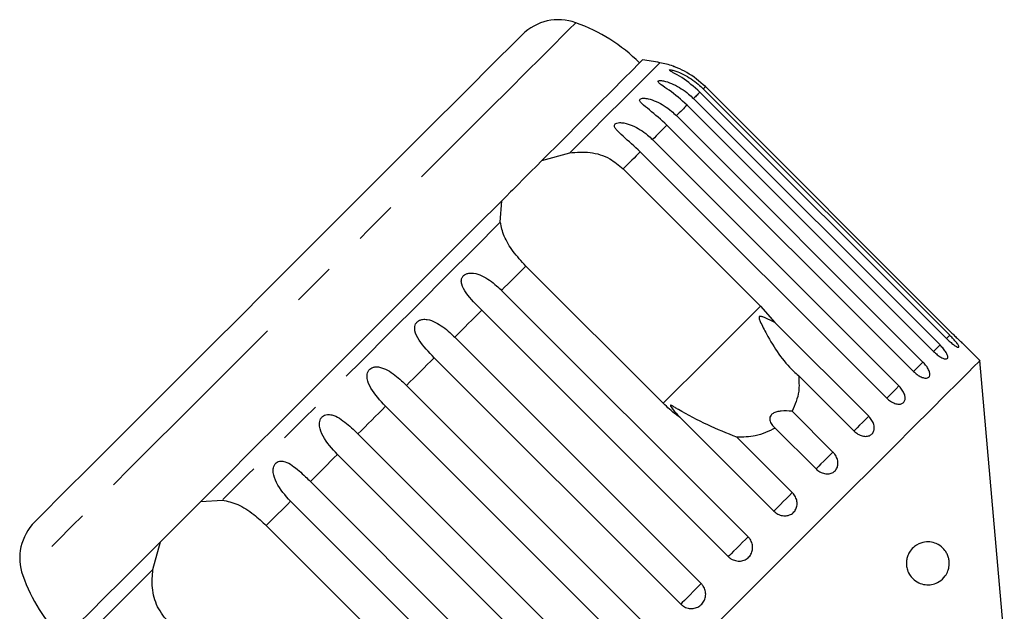
# Model space of a CAD drawing. Extents: x 33 to 358, y 36 to 282.
# Drawn here: x 135 to 164, y 194 to 211 of the extents above; entities that cross this region are included whole.
import ezdxf

# ---------------------------------------------------------------- set-up
doc = ezdxf.new("R2010")
doc.units = 0
doc.linetypes.add('PHANTOM', pattern=[12.7, 6.35, -1.27, 1.27, -1.27, 1.27, -1.27])
doc.layers.get('0').update_dxf_attribs({"linetype": 'CONTINUOUS'})

msp = doc.modelspace()

# ---------------------------------------------------------------- linework, layer by layer
at = {"color": 7, "linetype": 'CONTINUOUS'}
for p, q in [((154.997, 209.122), (162.177, 201.942)), ((162.24, 202.005), (155.06, 209.186)), ((154.713, 208.838), (161.893, 201.658)), ((162.082, 201.847), (154.902, 209.027)), ((161.706, 201.471), (154.525, 208.651)), ((154.216, 208.341), (161.396, 201.161)), ((161.121, 200.886), (153.94, 208.066)), ((153.517, 207.643), (160.698, 200.463)), ((150.3, 207.036), (151.108, 207.257)), ((160.341, 200.106), (153.161, 207.287)), ((152.665, 206.791), (156.663, 202.792)), ((149.917, 206.652), (149.437, 206.173)), ((149.086, 205.236), (149.128, 205.863)), ((153.829, 199.958), (149.831, 203.956)), ((149.122, 203.248), (156.303, 196.068)), ((156.663, 202.792), (157.081, 202.316)), ((155.726, 195.491), (148.546, 202.671)), ((157.081, 202.316), (159.816, 199.581)), ((147.759, 201.884), (154.939, 194.704)), ((163.054, 201.202), (162.548, 201.708)), ((154.34, 194.105), (147.16, 201.285)), ((163.766, 193.065), (163.054, 201.202)), ((159.387, 199.152), (157.773, 200.765)), ((146.353, 200.478), (153.533, 193.298)), ((152.927, 192.692), (145.746, 199.872)), ((157.583, 199.725), (158.771, 198.536)), ((157.05, 196.815), (154.315, 199.55)), ((144.939, 199.065), (152.12, 191.885)), ((158.281, 198.046), (157.092, 199.234)), ((155.977, 198.969), (157.591, 197.356)), ((151.521, 191.286), (144.341, 198.466)), ((143.554, 197.679), (150.734, 190.499)), ((140.362, 197.097), (140.052, 196.787)), ((140.362, 197.097), (140.989, 197.138)), ((150.157, 189.922), (142.977, 197.102)), ((140.052, 196.787), (139.572, 196.308)), ((139.572, 196.308), (139.189, 195.924)), ((142.269, 196.394), (146.267, 192.396)), ((138.968, 195.117), (139.189, 195.924))]:
    msp.add_line(p, q, dxfattribs=at)
at = {"color": 8, "linetype": 'PHANTOM', "flags": 128}
for points in [[(151.285, 211.051), (151.244, 211.01), (151.12, 210.886), (150.916, 210.682), (150.632, 210.398), (150.273, 210.039), (149.841, 209.607), (149.342, 209.108), (148.78, 208.545), (148.16, 207.926), (147.491, 207.256), (146.777, 206.543), (146.027, 205.793), (145.249, 205.014), (144.449, 204.215), (143.637, 203.403), (142.821, 202.587), (142.01, 201.775), (141.21, 200.976), (140.432, 200.197), (139.682, 199.448), (138.968, 198.734), (138.298, 198.064), (137.679, 197.445), (137.117, 196.883), (136.618, 196.383), (136.186, 195.952), (135.827, 195.592), (135.543, 195.309), (135.339, 195.104), (135.215, 194.981), (135.174, 194.94), (135.174, 194.94)], [(153.735, 209.884), (153.733, 209.882), (153.672, 209.821), (153.531, 209.68), (153.31, 209.459), (153.011, 209.16), (152.638, 208.787), (152.193, 208.342), (151.681, 207.831), (151.108, 207.257)], [(155.06, 209.186), (155.056, 209.182), (155.051, 209.177), (155.045, 209.17), (155.037, 209.163), (155.029, 209.154), (155.019, 209.145), (155.008, 209.134), (154.997, 209.122)], [(154.902, 209.027), (154.882, 209.008), (154.861, 208.987), (154.839, 208.965), (154.816, 208.942), (154.792, 208.917), (154.767, 208.892), (154.74, 208.866), (154.713, 208.838)], [(154.525, 208.651), (154.49, 208.616), (154.454, 208.58), (154.417, 208.543), (154.379, 208.504), (154.34, 208.465), (154.299, 208.425), (154.258, 208.384), (154.216, 208.341)], [(153.94, 208.066), (153.891, 208.016), (153.84, 207.966), (153.789, 207.915), (153.737, 207.862), (153.683, 207.809), (153.629, 207.754), (153.574, 207.699), (153.517, 207.643)], [(153.161, 207.287), (153.102, 207.227), (153.042, 207.167), (152.981, 207.106), (152.919, 207.045), (152.857, 206.982), (152.794, 206.919), (152.73, 206.855), (152.665, 206.791)], [(149.086, 205.236), (148.323, 204.472), (147.529, 203.678), (146.712, 202.861), (145.879, 202.028), (145.038, 201.187), (144.197, 200.346), (143.364, 199.513), (142.546, 198.696), (141.752, 197.902), (140.989, 197.138)], [(149.831, 203.956), (149.743, 203.869), (149.656, 203.781), (149.568, 203.693), (149.48, 203.605), (149.391, 203.516), (149.302, 203.427), (149.212, 203.338), (149.122, 203.248)], [(156.663, 202.792), (156.213, 202.341), (155.776, 201.904), (155.36, 201.489), (154.973, 201.102), (154.621, 200.75), (154.309, 200.438), (154.044, 200.173), (153.829, 199.958)], [(148.546, 202.671), (148.448, 202.574), (148.351, 202.476), (148.253, 202.378), (148.154, 202.28), (148.056, 202.181), (147.957, 202.082), (147.858, 201.983), (147.759, 201.884)], [(162.177, 201.942), (162.098, 201.863), (162.08, 201.844)], [(161.893, 201.658), (161.808, 201.573), (161.734, 201.498), (161.706, 201.471)], [(147.16, 201.285), (147.059, 201.185), (146.959, 201.084), (146.858, 200.983), (146.757, 200.882), (146.656, 200.782), (146.555, 200.681), (146.454, 200.579), (146.353, 200.478)], [(161.396, 201.161), (161.307, 201.072), (161.225, 200.99), (161.157, 200.922), (161.121, 200.886)], [(160.698, 200.463), (160.607, 200.372), (160.52, 200.285), (160.443, 200.208), (160.381, 200.146), (160.341, 200.106)], [(145.746, 199.872), (145.645, 199.771), (145.544, 199.67), (145.443, 199.569), (145.342, 199.468), (145.241, 199.367), (145.141, 199.266), (145.04, 199.166), (144.939, 199.065)], [(159.816, 199.581), (159.725, 199.49), (159.636, 199.4), (159.552, 199.317), (159.48, 199.245), (159.424, 199.189), (159.389, 199.154), (159.387, 199.152)], [(144.341, 198.466), (144.241, 198.367), (144.142, 198.268), (144.043, 198.169), (143.945, 198.07), (143.847, 197.972), (143.749, 197.874), (143.651, 197.776), (143.554, 197.679)], [(158.771, 198.536), (158.684, 198.449), (158.593, 198.358), (158.505, 198.27), (158.425, 198.19), (158.359, 198.124), (158.311, 198.076), (158.285, 198.049), (158.281, 198.046)], [(157.591, 197.356), (157.508, 197.273), (157.419, 197.184), (157.328, 197.093), (157.243, 197.008), (157.168, 196.933), (157.108, 196.873), (157.068, 196.833), (157.05, 196.815)], [(142.977, 197.102), (142.887, 197.013), (142.798, 196.923), (142.708, 196.834), (142.62, 196.745), (142.531, 196.657), (142.443, 196.569), (142.356, 196.481), (142.269, 196.394)], [(156.303, 196.068), (156.227, 195.992), (156.141, 195.906), (156.051, 195.815), (155.961, 195.726), (155.879, 195.644), (155.81, 195.575), (155.758, 195.522), (155.726, 195.491)], [(138.968, 195.117), (138.394, 194.543), (137.883, 194.032), (137.438, 193.587), (137.065, 193.214), (136.766, 192.915), (136.545, 192.694), (136.403, 192.553), (136.343, 192.492), (136.34, 192.49)], [(154.939, 194.704), (154.872, 194.637), (154.792, 194.557), (154.703, 194.468), (154.613, 194.377), (154.525, 194.29), (154.448, 194.213), (154.385, 194.149), (154.34, 194.105)]]:
    msp.add_lwpolyline(points, dxfattribs=at)
at = {"color": 7, "linetype": 'CONTINUOUS', "flags": 128}
for points in [[(149.721, 210.699), (149.679, 210.657), (149.555, 210.533), (149.349, 210.327), (149.065, 210.043), (148.705, 209.683), (148.274, 209.252), (147.776, 208.754), (147.218, 208.196), (146.606, 207.584), (145.948, 206.926), (145.25, 206.228), (144.522, 205.5), (143.772, 204.75), (143.008, 203.986), (142.239, 203.217), (141.475, 202.453), (140.725, 201.703), (139.996, 200.974), (139.299, 200.277), (138.64, 199.618), (138.029, 199.007), (137.471, 198.449), (136.973, 197.951), (136.542, 197.52), (136.182, 197.16), (135.897, 196.875), (135.692, 196.67), (135.568, 196.546), (135.526, 196.504), (135.526, 196.504)], [(153.23, 209.965), (153.211, 209.946), (153.113, 209.849), (152.934, 209.67), (152.675, 209.411), (152.34, 209.075), (151.93, 208.665), (151.45, 208.186), (150.905, 207.641), (150.3, 207.036)], [(150.3, 207.036), (150.136, 206.871), (149.976, 206.711), (149.917, 206.652)], [(149.437, 206.173), (149.386, 206.122), (149.254, 205.989), (149.128, 205.863)], [(149.128, 205.863), (148.39, 205.126), (147.618, 204.353), (146.817, 203.552), (145.996, 202.732), (145.163, 201.899), (144.326, 201.062), (143.493, 200.228), (142.672, 199.408), (141.872, 198.607), (141.099, 197.834), (140.362, 197.097)], [(163.054, 201.202), (163.013, 201.161), (162.891, 201.039), (162.689, 200.837), (162.408, 200.556), (162.052, 200.2), (161.623, 199.771), (161.125, 199.273), (160.563, 198.711), (159.942, 198.09), (159.268, 197.416), (158.546, 196.694), (157.784, 195.932), (156.987, 195.135), (156.164, 194.312), (155.321, 193.469)], [(139.189, 195.924), (138.584, 195.32), (138.039, 194.775), (137.559, 194.295), (137.15, 193.885), (136.814, 193.549), (136.555, 193.291), (136.376, 193.112), (136.279, 193.014), (136.259, 192.995)]]:
    msp.add_lwpolyline(points, dxfattribs=at)
at = {"color": 7, "linetype": 'CONTINUOUS'}
for centre, radius, start, end in [((150.781, 209.638), 1.5, 70.3769, 135), ((149.606, 206.341), 5, 45, 70.3769), ((151.109, 195.116), 15, 79.9152, 81.8699), ((153.297, 207.423), 2.5, 70.7849, 79.9152), ((136.587, 195.443), 1.5, 135, 199.6231), ((139.883, 196.619), 5, 199.6231, 225)]:
    msp.add_arc(centre, radius, start, end, dxfattribs=at)
for points, knots in [([(154.902, 209.027), (154.728, 209.179), (154.474, 209.4), (154.159, 209.572), (154.046, 209.637), (154.008, 209.665), (154.005, 209.678), (154.033, 209.681), (154.095, 209.67), (154.228, 209.631), (154.5, 209.514), (154.776, 209.332), (154.949, 209.167), (154.997, 209.122)], [0, 0, 0, 0, 0.264794, 0.387263, 0.4381, 0.470812, 0.503779, 0.532145, 0.568172, 0.622733, 0.722189, 0.92387, 1, 1, 1, 1]), ([(155.06, 209.186), (154.885, 209.336), (154.63, 209.556), (154.299, 209.713), (154.173, 209.764), (154.125, 209.782), (154.114, 209.786), (154.126, 209.782), (154.148, 209.773), (154.156, 209.77)], [0, 0, 0, 0, 0.481303, 0.703912, 0.796316, 0.855776, 0.915699, 0.967258, 1, 1, 1, 1]), ([(154.525, 208.651), (154.353, 208.803), (154.1, 209.026), (153.802, 209.216), (153.704, 209.295), (153.676, 209.333), (153.682, 209.355), (153.718, 209.367), (153.79, 209.365), (153.932, 209.336), (154.214, 209.228), (154.491, 209.048), (154.665, 208.883), (154.713, 208.838)], [0, 0, 0, 0, 0.264794, 0.387264, 0.438101, 0.470813, 0.503779, 0.532145, 0.568172, 0.622733, 0.722189, 0.92387, 1, 1, 1, 1]), ([(153.94, 208.066), (153.769, 208.22), (153.519, 208.445), (153.239, 208.653), (153.155, 208.746), (153.138, 208.794), (153.152, 208.825), (153.197, 208.845), (153.276, 208.851), (153.427, 208.83), (153.715, 208.729), (153.994, 208.551), (154.168, 208.386), (154.216, 208.341)], [0, 0, 0, 0, 0.264792, 0.387263, 0.438099, 0.470811, 0.503778, 0.532144, 0.568171, 0.622732, 0.722187, 0.923869, 1, 1, 1, 1]), ([(153.161, 207.287), (152.991, 207.442), (152.743, 207.67), (152.483, 207.897), (152.414, 208.005), (152.406, 208.062), (152.428, 208.102), (152.48, 208.128), (152.567, 208.142), (152.724, 208.128), (153.017, 208.031), (153.296, 207.853), (153.47, 207.688), (153.517, 207.643)], [0, 0, 0, 0, 0.264792, 0.387262, 0.4381, 0.470812, 0.503779, 0.532145, 0.568172, 0.622732, 0.722187, 0.923869, 1, 1, 1, 1]), ([(151.108, 207.257), (151.305, 207.273), (151.7, 207.305), (152.259, 207.13), (152.539, 206.896), (152.665, 206.791)], [0, 0, 0, 0, 0.354878, 0.711107, 1, 1, 1, 1]), ([(149.831, 203.956), (149.701, 204.097), (149.442, 204.379), (149.175, 204.826), (149.115, 205.101), (149.086, 205.236)], [0, 0, 0, 0, 0.338532, 0.676774, 1, 1, 1, 1]), ([(148.546, 202.671), (148.384, 202.835), (148.147, 203.074), (147.964, 203.378), (147.944, 203.535), (147.966, 203.622), (148.012, 203.685), (148.082, 203.73), (148.183, 203.757), (148.348, 203.752), (148.636, 203.65), (148.902, 203.459), (149.075, 203.293), (149.122, 203.248)], [0, 0, 0, 0, 0.2647937, 0.3872632, 0.4381002, 0.4708119, 0.5037793, 0.532145, 0.5681718, 0.6227327, 0.7221884, 0.9238701, 1, 1, 1, 1]), ([(157.081, 202.316), (156.981, 202.364), (156.866, 202.42), (156.734, 202.472), (156.698, 202.484), (156.671, 202.49), (156.651, 202.492), (156.637, 202.49), (156.629, 202.485), (156.624, 202.477), (156.62, 202.463), (156.626, 202.417), (156.696, 202.249), (156.882, 201.89), (157.188, 201.383), (157.511, 200.986), (157.724, 200.807), (157.773, 200.765)], [0, 0, 0, 0, 0.123505, 0.144037, 0.157356, 0.166281, 0.175485, 0.178913, 0.182377, 0.185409, 0.189294, 0.198658, 0.237587, 0.391867, 0.656417, 0.920198, 1, 1, 1, 1]), ([(147.16, 201.285), (147, 201.451), (146.767, 201.693), (146.6, 202.014), (146.588, 202.179), (146.615, 202.271), (146.663, 202.337), (146.735, 202.383), (146.835, 202.41), (146.998, 202.402), (147.279, 202.293), (147.539, 202.096), (147.711, 201.93), (147.759, 201.884)], [0, 0, 0, 0, 0.264794, 0.387263, 0.4381, 0.470812, 0.503779, 0.532145, 0.568172, 0.622733, 0.722188, 0.923869, 1, 1, 1, 1]), ([(162.082, 201.847), (162.117, 201.813), (162.188, 201.745), (162.29, 201.663), (162.374, 201.607), (162.429, 201.584), (162.45, 201.596), (162.435, 201.64), (162.386, 201.712), (162.308, 201.805), (162.233, 201.885), (162.188, 201.931), (162.177, 201.942)], [0, 0, 0, 0, 0.108578, 0.217171, 0.325379, 0.432579, 0.538827, 0.644618, 0.750645, 0.857488, 0.965356, 1, 1, 1, 1]), ([(162.24, 202.005), (162.275, 201.971), (162.345, 201.902), (162.439, 201.811), (162.509, 201.744), (162.548, 201.707), (162.548, 201.708), (162.548, 201.708)], [0, 0, 0, 0, 0.2172525, 0.4345392, 0.6510513, 0.8655474, 1, 1, 1, 1]), ([(161.706, 201.471), (161.742, 201.437), (161.813, 201.37), (161.923, 201.296), (162.019, 201.252), (162.089, 201.244), (162.126, 201.271), (162.125, 201.331), (162.089, 201.415), (162.02, 201.517), (161.949, 201.601), (161.904, 201.647), (161.893, 201.658)], [0, 0, 0, 0, 0.108577, 0.217171, 0.325379, 0.432579, 0.538828, 0.644618, 0.750645, 0.857487, 0.965356, 1, 1, 1, 1]), ([(161.121, 200.886), (161.157, 200.853), (161.23, 200.787), (161.347, 200.72), (161.454, 200.687), (161.538, 200.693), (161.59, 200.735), (161.604, 200.809), (161.58, 200.906), (161.52, 201.016), (161.451, 201.104), (161.407, 201.15), (161.396, 201.161)], [0, 0, 0, 0, 0.108578, 0.217171, 0.325379, 0.432578, 0.538827, 0.644616, 0.750644, 0.857486, 0.965355, 1, 1, 1, 1]), ([(145.746, 199.872), (145.589, 200.039), (145.358, 200.284), (145.206, 200.62), (145.201, 200.792), (145.231, 200.888), (145.281, 200.954), (145.352, 201.001), (145.451, 201.026), (145.609, 201.013), (145.88, 200.894), (146.134, 200.691), (146.306, 200.524), (146.353, 200.478)], [0, 0, 0, 0, 0.2647927, 0.3872621, 0.4380998, 0.4708123, 0.5037785, 0.5321446, 0.5681718, 0.6227324, 0.7221888, 0.9238696, 1, 1, 1, 1]), ([(157.773, 200.765), (157.784, 200.611), (157.81, 200.236), (157.667, 199.914), (157.583, 199.725)], [0, 0, 0, 0, 0.412583, 1, 1, 1, 1]), ([(160.341, 200.106), (160.378, 200.074), (160.452, 200.009), (160.576, 199.949), (160.693, 199.926), (160.79, 199.945), (160.856, 200.001), (160.883, 200.088), (160.87, 200.196), (160.818, 200.315), (160.753, 200.405), (160.709, 200.451), (160.698, 200.463)], [0, 0, 0, 0, 0.108579, 0.217172, 0.32538, 0.432579, 0.538828, 0.644617, 0.750644, 0.857488, 0.965356, 1, 1, 1, 1]), ([(154.315, 199.55), (154.281, 199.575), (154.109, 199.697), (153.953, 199.842), (153.829, 199.958)], [0, 0, 0, 0, 0.199699, 1, 1, 1, 1]), ([(155.977, 198.969), (155.692, 199.085), (155.105, 199.322), (154.509, 199.632), (154.194, 199.824), (154.135, 199.858), (154.101, 199.878), (154.077, 199.891), (154.06, 199.898), (154.049, 199.9), (154.044, 199.9), (154.042, 199.896), (154.042, 199.888), (154.053, 199.864), (154.118, 199.771), (154.211, 199.662), (154.293, 199.574), (154.315, 199.55)], [0, 0, 0, 0, 0.34558, 0.709295, 0.751887, 0.774715, 0.789346, 0.799093, 0.808935, 0.812567, 0.816238, 0.819532, 0.823189, 0.829994, 0.856572, 0.961744, 1, 1, 1, 1]), ([(144.341, 198.466), (144.185, 198.635), (143.957, 198.883), (143.817, 199.231), (143.817, 199.408), (143.849, 199.505), (143.899, 199.572), (143.968, 199.616), (144.063, 199.638), (144.215, 199.619), (144.475, 199.489), (144.722, 199.278), (144.893, 199.111), (144.939, 199.065)], [0, 0, 0, 0, 0.264794, 0.387263, 0.438099, 0.470812, 0.503779, 0.532144, 0.568171, 0.622732, 0.722188, 0.923869, 1, 1, 1, 1]), ([(157.583, 199.725), (157.478, 199.733), (157.33, 199.745), (157.14, 199.714), (157.035, 199.673), (156.968, 199.615), (156.932, 199.546), (156.933, 199.448), (156.987, 199.336), (157.058, 199.267), (157.092, 199.234)], [0, 0, 0, 0, 0.248276, 0.34797, 0.448589, 0.520494, 0.592337, 0.69271, 0.852653, 1, 1, 1, 1]), ([(159.387, 199.152), (159.424, 199.12), (159.498, 199.055), (159.629, 199.002), (159.755, 198.988), (159.864, 199.018), (159.941, 199.087), (159.981, 199.186), (159.978, 199.304), (159.933, 199.43), (159.871, 199.523), (159.826, 199.569), (159.816, 199.581)], [0, 0, 0, 0, 0.108577, 0.217171, 0.325379, 0.432578, 0.538827, 0.644618, 0.750643, 0.857486, 0.965356, 1, 1, 1, 1]), ([(157.092, 199.234), (156.906, 199.145), (156.568, 198.982), (156.161, 198.973), (155.977, 198.969)], [0, 0, 0, 0, 0.550179, 1, 1, 1, 1]), ([(158.281, 198.046), (158.318, 198.014), (158.393, 197.95), (158.529, 197.902), (158.663, 197.896), (158.781, 197.936), (158.869, 198.015), (158.919, 198.124), (158.925, 198.251), (158.886, 198.383), (158.826, 198.479), (158.782, 198.525), (158.771, 198.536)], [0, 0, 0, 0, 0.1085765, 0.2171704, 0.3253781, 0.4325784, 0.538826, 0.644617, 0.7506438, 0.8574863, 0.9653564, 1, 1, 1, 1]), ([(142.977, 197.102), (142.823, 197.273), (142.597, 197.523), (142.468, 197.881), (142.47, 198.061), (142.502, 198.158), (142.55, 198.223), (142.617, 198.265), (142.707, 198.282), (142.85, 198.254), (143.097, 198.111), (143.336, 197.893), (143.507, 197.725), (143.554, 197.679)], [0, 0, 0, 0, 0.264792, 0.387263, 0.438099, 0.470812, 0.503778, 0.532144, 0.568171, 0.622732, 0.722188, 0.923869, 1, 1, 1, 1]), ([(157.05, 196.815), (157.088, 196.784), (157.164, 196.721), (157.304, 196.676), (157.444, 196.677), (157.57, 196.724), (157.666, 196.812), (157.724, 196.929), (157.737, 197.063), (157.704, 197.2), (157.645, 197.298), (157.601, 197.344), (157.591, 197.356)], [0, 0, 0, 0, 0.108577, 0.217172, 0.325379, 0.432579, 0.538827, 0.644618, 0.750644, 0.857487, 0.965356, 1, 1, 1, 1]), ([(140.989, 197.138), (141.137, 197.105), (141.434, 197.039), (141.882, 196.753), (142.149, 196.505), (142.269, 196.394)], [0, 0, 0, 0, 0.354878, 0.711106, 1, 1, 1, 1]), ([(155.726, 195.491), (155.751, 195.469), (155.813, 195.414), (155.937, 195.364), (156.082, 195.353), (156.22, 195.392), (156.333, 195.474), (156.41, 195.589), (156.443, 195.725), (156.428, 195.867), (156.376, 195.985), (156.323, 196.044), (156.303, 196.068)], [0, 0, 0, 0, 0.074338, 0.18321, 0.291648, 0.399155, 0.505643, 0.61148, 0.717335, 0.823852, 0.931382, 1, 1, 1, 1]), ([(160.923, 195.4), (160.933, 195.442), (160.955, 195.536), (161.035, 195.676), (161.185, 195.827), (161.454, 195.942), (161.736, 195.912), (161.96, 195.77), (162.075, 195.626), (162.134, 195.496), (162.16, 195.385), (162.166, 195.28), (162.155, 195.172), (162.118, 195.045), (162.026, 194.883), (161.825, 194.709), (161.509, 194.633), (161.208, 194.732), (161.023, 194.926), (160.945, 195.073), (160.911, 195.232), (160.913, 195.337), (160.921, 195.392), (160.923, 195.4)], [0, 0, 0, 0, 0.02185, 0.049465, 0.092594, 0.170363, 0.303692, 0.378213, 0.424993, 0.451748, 0.471722, 0.488117, 0.504523, 0.526266, 0.561682, 0.629505, 0.746059, 0.865824, 0.906836, 0.948146, 0.971881, 0.995805, 1, 1, 1, 1]), ([(139.434, 193.56), (139.313, 193.709), (139.07, 194.008), (138.92, 194.571), (138.952, 194.938), (138.968, 195.117)], [0, 0, 0, 0, 0.338534, 0.676775, 1, 1, 1, 1]), ([(154.34, 194.105), (154.365, 194.083), (154.428, 194.028), (154.552, 193.979), (154.7, 193.971), (154.841, 194.013), (154.958, 194.098), (155.038, 194.217), (155.075, 194.357), (155.063, 194.501), (155.012, 194.621), (154.959, 194.681), (154.939, 194.704)], [0, 0, 0, 0, 0.074337, 0.183209, 0.291647, 0.399156, 0.505643, 0.611481, 0.717336, 0.823853, 0.931381, 1, 1, 1, 1])]:
    msp.add_open_spline(points, degree=3, knots=knots, dxfattribs=at)

doc.saveas('drawing.dxf')
